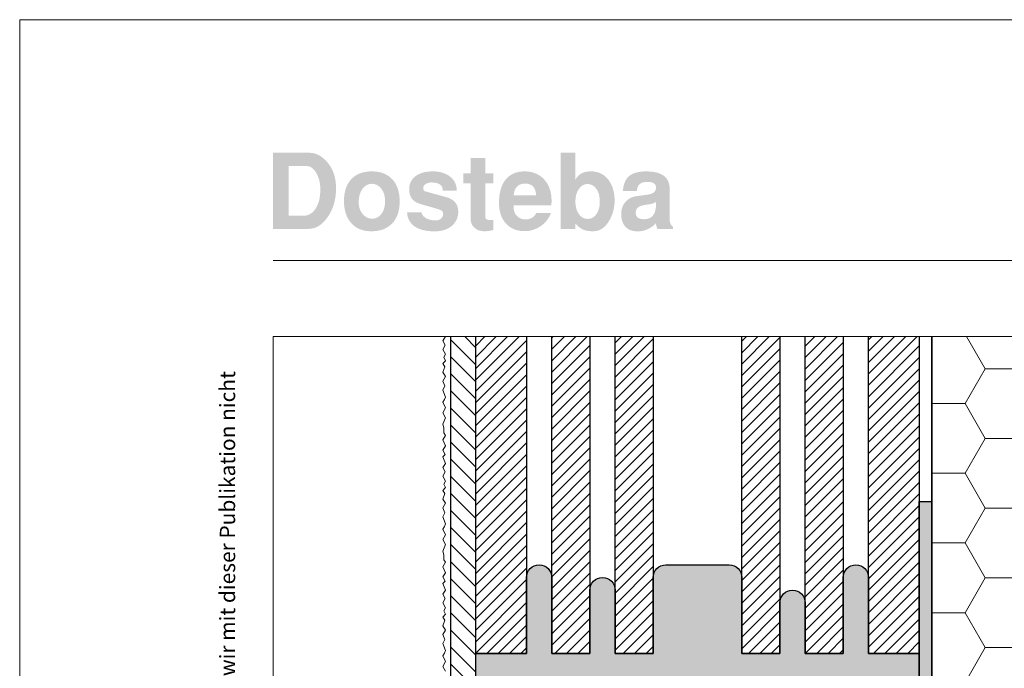
# Model space of a CAD drawing. Extents: x 0 to 1050, y 0 to 1485.
# Drawn here: x 0 to 389, y 1229 to 1485 of the extents above; entities that cross this region are included whole.
import ezdxf

# ---------------------------------------------------------------- set-up
doc = ezdxf.new("R2010")
doc.units = 0
for name, color, linetype, lineweight in [('20-ANSICHT-10', 8, 'CONTINUOUS', 9), ('22-ANSICHT-25', 1, 'CONTINUOUS', 25), ('23-ANSICHT-35', 2, 'CONTINUOUS', 35), ('62-TEXT-25', 1, 'CONTINUOUS', 25), ('62-TEXT-25_Dosteba', 140, 'CONTINUOUS', 25), ('71-SCHRAFFUR-18', 3, 'CONTINUOUS', 18), ('91-RAHMEN-18', 3, 'CONTINUOUS', 18)]:
    doc.layers.add(name, color=color, linetype=linetype, lineweight=lineweight)
doc.styles.add('ARIAL', font='arial.ttf', dxfattribs={"height": 12.5})

msp = doc.modelspace()

# ---------------------------------------------------------------- hatches: boundary and pattern name
at = {"layer": '62-TEXT-25_Dosteba'}
h = msp.add_hatch(color=256, dxfattribs=at)
h.dxf.hatch_style = 1
edge = h.paths.add_edge_path(flags=16)
edge.add_spline(control_points=[(251.12, 1412.21), (251.12, 1412.21), (251.12, 1413.08), (251.12, 1413.08), (251.12, 1413.08), (250.29, 1412.61), (249.46, 1412.32), (248.6, 1412.21), (248.6, 1412.21), (246.59, 1411.97), (245.24, 1411.66), (244.55, 1411.31), (244.55, 1411.31), (243.58, 1410.84), (243.1, 1410.02), (243.1, 1408.84), (243.1, 1408.84), (243.1, 1407.14), (244.16, 1406.29), (246.28, 1406.29), (246.28, 1406.29), (249.51, 1406.29), (251.12, 1408.26), (251.12, 1412.21)], knot_values=[0, 0, 0, 0, 0.166667, 0.166667, 0.166667, 0.166667, 0.333333, 0.333333, 0.333333, 0.333333, 0.5, 0.5, 0.5, 0.5, 0.666667, 0.666667, 0.666667, 0.666667, 0.833333, 0.833333, 0.833333, 0.833333, 1, 1, 1, 1], degree=3, periodic=0)
edge = h.paths.add_edge_path()
edge.add_spline(control_points=[(257.83, 1402.5), (257.83, 1402.5), (251.7, 1402.5), (251.7, 1402.5), (251.7, 1402.5), (251.42, 1402.94), (251.22, 1403.67), (251.08, 1404.68), (251.08, 1404.68), (248.97, 1402.57), (246.6, 1401.51), (243.96, 1401.51), (243.96, 1401.51), (241.82, 1401.51), (240.19, 1402.11), (239.07, 1403.3), (239.07, 1403.3), (237.94, 1404.5), (237.38, 1406.19), (237.38, 1408.38), (237.38, 1408.38), (237.38, 1410.2), (237.91, 1411.75), (238.98, 1413.03), (238.98, 1413.03), (240.05, 1414.32), (241.49, 1415.11), (243.3, 1415.38), (243.3, 1415.38), (244.15, 1415.49), (245.59, 1415.68), (247.62, 1415.96), (247.62, 1415.96), (248.83, 1416.15), (249.7, 1416.44), (250.24, 1416.84), (250.24, 1416.84), (250.77, 1417.24), (251.07, 1417.88), (251.12, 1418.76), (251.12, 1418.76), (251.2, 1420.26), (250.01, 1421.02), (247.54, 1421.02), (247.54, 1421.02), (244.96, 1421.02), (243.63, 1419.81), (243.55, 1417.4), (243.55, 1417.4), (243.55, 1417.4), (238.08, 1417.4), (238.08, 1417.4), (238.08, 1417.4), (238.19, 1420.03), (238.98, 1421.99), (240.45, 1423.26), (240.45, 1423.26), (241.91, 1424.54), (244.21, 1425.17), (247.34, 1425.17), (247.34, 1425.17), (253.48, 1425.17), (256.55, 1422.8), (256.55, 1418.06), (256.55, 1418.06), (256.55, 1418.06), (256.55, 1405.75), (256.55, 1405.75), (256.55, 1405.75), (256.55, 1404.79), (256.98, 1403.95), (257.83, 1403.24), (257.83, 1403.24), (257.83, 1403.24), (257.83, 1402.5), (257.83, 1402.5)], knot_values=[0, 0, 0, 0, 0.052632, 0.052632, 0.052632, 0.052632, 0.105263, 0.105263, 0.105263, 0.105263, 0.157895, 0.157895, 0.157895, 0.157895, 0.210526, 0.210526, 0.210526, 0.210526, 0.263158, 0.263158, 0.263158, 0.263158, 0.315789, 0.315789, 0.315789, 0.315789, 0.368421, 0.368421, 0.368421, 0.368421, 0.421053, 0.421053, 0.421053, 0.421053, 0.473684, 0.473684, 0.473684, 0.473684, 0.526316, 0.526316, 0.526316, 0.526316, 0.578947, 0.578947, 0.578947, 0.578947, 0.631579, 0.631579, 0.631579, 0.631579, 0.684211, 0.684211, 0.684211, 0.684211, 0.736842, 0.736842, 0.736842, 0.736842, 0.789474, 0.789474, 0.789474, 0.789474, 0.842105, 0.842105, 0.842105, 0.842105, 0.894737, 0.894737, 0.894737, 0.894737, 0.947368, 0.947368, 0.947368, 0.947368, 1, 1, 1, 1], degree=3, periodic=0)
edge = h.paths.add_edge_path(flags=16)
edge.add_spline(control_points=[(228.94, 1413.2), (228.94, 1415.31), (228.49, 1417.01), (227.58, 1418.28), (227.58, 1418.28), (226.68, 1419.56), (225.48, 1420.2), (224, 1420.2), (224, 1420.2), (222.71, 1420.2), (221.61, 1419.54), (220.69, 1418.24), (220.69, 1418.24), (219.77, 1416.94), (219.31, 1415.3), (219.31, 1413.32), (219.31, 1413.32), (219.31, 1411.29), (219.76, 1409.63), (220.67, 1408.34), (220.67, 1408.34), (221.57, 1407.05), (222.75, 1406.41), (224.21, 1406.41), (224.21, 1406.41), (225.61, 1406.41), (226.74, 1407.05), (227.62, 1408.32), (227.62, 1408.32), (228.5, 1409.6), (228.94, 1411.22), (228.94, 1413.2)], knot_values=[0, 0, 0, 0, 0.125, 0.125, 0.125, 0.125, 0.25, 0.25, 0.25, 0.25, 0.375, 0.375, 0.375, 0.375, 0.5, 0.5, 0.5, 0.5, 0.625, 0.625, 0.625, 0.625, 0.75, 0.75, 0.75, 0.75, 0.875, 0.875, 0.875, 0.875, 1, 1, 1, 1], degree=3, periodic=0)
edge = h.paths.add_edge_path()
edge.add_spline(control_points=[(234.78, 1413.53), (234.78, 1410.84), (234.11, 1408.3), (232.77, 1405.92), (232.77, 1405.92), (231.12, 1403.01), (228.98, 1401.55), (226.35, 1401.55), (226.35, 1401.55), (224.65, 1401.55), (223.25, 1401.8), (222.15, 1402.29), (222.15, 1402.29), (221.19, 1402.76), (220.24, 1403.54), (219.31, 1404.64), (219.31, 1404.64), (219.31, 1404.64), (219.31, 1402.5), (219.31, 1402.5), (219.31, 1402.5), (219.31, 1402.5), (213.55, 1402.5), (213.55, 1402.5), (213.55, 1402.5), (213.55, 1402.5), (213.55, 1432.5), (213.55, 1432.5), (213.55, 1432.5), (213.55, 1432.5), (219.31, 1432.5), (219.31, 1432.5), (219.31, 1432.5), (219.31, 1432.5), (219.31, 1421.84), (219.31, 1421.84), (219.31, 1421.84), (220.38, 1424.06), (222.41, 1425.17), (225.4, 1425.17), (225.4, 1425.17), (228.28, 1425.17), (230.56, 1424.1), (232.25, 1421.97), (232.25, 1421.97), (233.94, 1419.83), (234.78, 1417.01), (234.78, 1413.53)], knot_values=[0, 0, 0, 0, 0.083333, 0.083333, 0.083333, 0.083333, 0.166667, 0.166667, 0.166667, 0.166667, 0.25, 0.25, 0.25, 0.25, 0.333333, 0.333333, 0.333333, 0.333333, 0.416667, 0.416667, 0.416667, 0.416667, 0.5, 0.5, 0.5, 0.5, 0.583333, 0.583333, 0.583333, 0.583333, 0.666667, 0.666667, 0.666667, 0.666667, 0.75, 0.75, 0.75, 0.75, 0.833333, 0.833333, 0.833333, 0.833333, 0.916667, 0.916667, 0.916667, 0.916667, 1, 1, 1, 1], degree=3, periodic=0)
edge = h.paths.add_edge_path(flags=16)
edge.add_spline(control_points=[(203.81, 1415.71), (203.64, 1418.81), (202.2, 1420.36), (199.49, 1420.36), (199.49, 1420.36), (196.75, 1420.36), (195.22, 1418.81), (194.92, 1415.71), (194.92, 1415.71), (194.92, 1415.71), (203.81, 1415.71), (203.81, 1415.71)], knot_values=[0, 0, 0, 0, 0.333333, 0.333333, 0.333333, 0.333333, 0.666667, 0.666667, 0.666667, 0.666667, 1, 1, 1, 1], degree=3, periodic=0)
edge = h.paths.add_edge_path()
edge.add_spline(control_points=[(209.9, 1413.61), (209.9, 1412.95), (209.86, 1412.36), (209.77, 1411.84), (209.77, 1411.84), (209.77, 1411.84), (195, 1411.84), (195, 1411.84), (195, 1411.84), (194.95, 1411.68), (194.92, 1411.42), (194.92, 1411.06), (194.92, 1411.06), (194.92, 1409.61), (195.37, 1408.43), (196.27, 1407.54), (196.27, 1407.54), (197.16, 1406.65), (198.33, 1406.2), (199.77, 1406.2), (199.77, 1406.2), (200.72, 1406.2), (201.61, 1406.48), (202.42, 1407.03), (202.42, 1407.03), (203.16, 1407.55), (203.62, 1408.14), (203.81, 1408.8), (203.81, 1408.8), (203.81, 1408.8), (209.65, 1408.8), (209.65, 1408.8), (209.65, 1408.8), (208.88, 1406.63), (207.53, 1404.89), (205.6, 1403.57), (205.6, 1403.57), (203.66, 1402.25), (201.5, 1401.59), (199.12, 1401.59), (199.12, 1401.59), (196.46, 1401.59), (194.22, 1402.43), (192.41, 1404.11), (192.41, 1404.11), (190.24, 1406.11), (189.16, 1408.97), (189.16, 1412.71), (189.16, 1412.71), (189.16, 1416.71), (190.03, 1419.79), (191.77, 1421.94), (191.77, 1421.94), (193.52, 1424.1), (196.02, 1425.17), (199.28, 1425.17), (199.28, 1425.17), (202.46, 1425.17), (205.03, 1424.11), (206.98, 1421.99), (206.98, 1421.99), (208.92, 1419.86), (209.9, 1417.07), (209.9, 1413.61)], knot_values=[0, 0, 0, 0, 0.0625, 0.0625, 0.0625, 0.0625, 0.125, 0.125, 0.125, 0.125, 0.1875, 0.1875, 0.1875, 0.1875, 0.25, 0.25, 0.25, 0.25, 0.3125, 0.3125, 0.3125, 0.3125, 0.375, 0.375, 0.375, 0.375, 0.4375, 0.4375, 0.4375, 0.4375, 0.5, 0.5, 0.5, 0.5, 0.5625, 0.5625, 0.5625, 0.5625, 0.625, 0.625, 0.625, 0.625, 0.6875, 0.6875, 0.6875, 0.6875, 0.75, 0.75, 0.75, 0.75, 0.8125, 0.8125, 0.8125, 0.8125, 0.875, 0.875, 0.875, 0.875, 0.9375, 0.9375, 0.9375, 0.9375, 1, 1, 1, 1], degree=3, periodic=0)
edge = h.paths.add_edge_path()
edge.add_spline(control_points=[(186.94, 1402.05), (185.6, 1401.72), (184.38, 1401.55), (183.28, 1401.55), (183.28, 1401.55), (181.82, 1401.55), (180.58, 1402), (179.53, 1402.89), (179.53, 1402.89), (178.49, 1403.78), (177.97, 1404.85), (177.97, 1406.08), (177.97, 1406.08), (177.97, 1406.08), (177.97, 1420.52), (177.97, 1420.52), (177.97, 1420.52), (177.97, 1420.52), (175.13, 1420.52), (175.13, 1420.52), (175.13, 1420.52), (175.13, 1420.52), (175.13, 1424.35), (175.13, 1424.35), (175.13, 1424.35), (175.13, 1424.35), (177.97, 1424.35), (177.97, 1424.35), (177.97, 1424.35), (177.97, 1424.35), (177.97, 1430.4), (177.97, 1430.4), (177.97, 1430.4), (177.97, 1430.4), (183.73, 1430.4), (183.73, 1430.4), (183.73, 1430.4), (183.73, 1430.4), (183.73, 1424.35), (183.73, 1424.35), (183.73, 1424.35), (183.73, 1424.35), (186.94, 1424.35), (186.94, 1424.35), (186.94, 1424.35), (186.94, 1424.35), (186.94, 1420.52), (186.94, 1420.52), (186.94, 1420.52), (186.94, 1420.52), (183.73, 1420.52), (183.73, 1420.52), (183.73, 1420.52), (183.73, 1420.52), (183.73, 1407.23), (183.73, 1407.23), (183.73, 1407.23), (183.73, 1406.38), (184.38, 1405.96), (185.66, 1405.96), (185.66, 1405.96), (185.97, 1405.98), (186.39, 1406.01), (186.94, 1406.04), (186.94, 1406.04), (186.94, 1406.04), (186.94, 1402.05), (186.94, 1402.05)], knot_values=[0, 0, 0, 0, 0.058824, 0.058824, 0.058824, 0.058824, 0.117647, 0.117647, 0.117647, 0.117647, 0.176471, 0.176471, 0.176471, 0.176471, 0.235294, 0.235294, 0.235294, 0.235294, 0.294118, 0.294118, 0.294118, 0.294118, 0.352941, 0.352941, 0.352941, 0.352941, 0.411765, 0.411765, 0.411765, 0.411765, 0.470588, 0.470588, 0.470588, 0.470588, 0.529412, 0.529412, 0.529412, 0.529412, 0.588235, 0.588235, 0.588235, 0.588235, 0.647059, 0.647059, 0.647059, 0.647059, 0.705882, 0.705882, 0.705882, 0.705882, 0.764706, 0.764706, 0.764706, 0.764706, 0.823529, 0.823529, 0.823529, 0.823529, 0.882353, 0.882353, 0.882353, 0.882353, 0.941176, 0.941176, 0.941176, 0.941176, 1, 1, 1, 1], degree=3, periodic=0)
edge = h.paths.add_edge_path()
edge.add_spline(control_points=[(173.07, 1409.29), (173.07, 1406.99), (172.23, 1405.11), (170.52, 1403.67), (170.52, 1403.67), (168.82, 1402.23), (166.57, 1401.51), (163.78, 1401.51), (163.78, 1401.51), (160.35, 1401.51), (157.71, 1402.16), (155.86, 1403.47), (155.86, 1403.47), (154.01, 1404.77), (153.01, 1406.63), (152.87, 1409.04), (152.87, 1409.04), (152.87, 1409.04), (158.55, 1409.04), (158.55, 1409.04), (158.55, 1409.04), (158.77, 1407.92), (159.5, 1407.08), (160.73, 1406.53), (160.73, 1406.53), (161.69, 1406.07), (162.83, 1405.83), (164.15, 1405.83), (164.15, 1405.83), (165, 1405.83), (165.7, 1406.07), (166.27, 1406.53), (166.27, 1406.53), (166.83, 1407.01), (167.11, 1407.57), (167.11, 1408.23), (167.11, 1408.23), (167.11, 1408.89), (166.92, 1409.37), (166.53, 1409.68), (166.53, 1409.68), (166.23, 1409.9), (165.57, 1410.16), (164.52, 1410.46), (164.52, 1410.46), (164.52, 1410.46), (158.02, 1412.34), (158.02, 1412.34), (158.02, 1412.34), (155.14, 1413.19), (153.7, 1415.12), (153.7, 1418.14), (153.7, 1418.14), (153.7, 1420.25), (154.52, 1421.95), (156.17, 1423.24), (156.17, 1423.24), (157.81, 1424.53), (160.09, 1425.17), (163, 1425.17), (163, 1425.17), (165.82, 1425.17), (168.1, 1424.49), (169.85, 1423.12), (169.85, 1423.12), (171.59, 1421.75), (172.47, 1419.91), (172.5, 1417.6), (172.5, 1417.6), (172.5, 1417.6), (166.95, 1417.6), (166.95, 1417.6), (166.95, 1417.6), (167.03, 1418.56), (166.69, 1419.34), (165.94, 1419.93), (165.94, 1419.93), (165.18, 1420.52), (164.05, 1420.81), (162.54, 1420.81), (162.54, 1420.81), (161.72, 1420.81), (160.99, 1420.62), (160.36, 1420.24), (160.36, 1420.24), (159.62, 1419.83), (159.25, 1419.29), (159.25, 1418.63), (159.25, 1418.63), (159.25, 1417.89), (159.5, 1417.45), (159.99, 1417.31), (159.99, 1417.31), (159.99, 1417.31), (168.22, 1415.05), (168.22, 1415.05), (168.22, 1415.05), (171.46, 1414.17), (173.07, 1412.25), (173.07, 1409.29)], knot_values=[0, 0, 0, 0, 0.04, 0.04, 0.04, 0.04, 0.08, 0.08, 0.08, 0.08, 0.12, 0.12, 0.12, 0.12, 0.16, 0.16, 0.16, 0.16, 0.2, 0.2, 0.2, 0.2, 0.24, 0.24, 0.24, 0.24, 0.28, 0.28, 0.28, 0.28, 0.32, 0.32, 0.32, 0.32, 0.36, 0.36, 0.36, 0.36, 0.4, 0.4, 0.4, 0.4, 0.44, 0.44, 0.44, 0.44, 0.48, 0.48, 0.48, 0.48, 0.52, 0.52, 0.52, 0.52, 0.56, 0.56, 0.56, 0.56, 0.6, 0.6, 0.6, 0.6, 0.64, 0.64, 0.64, 0.64, 0.68, 0.68, 0.68, 0.68, 0.72, 0.72, 0.72, 0.72, 0.76, 0.76, 0.76, 0.76, 0.8, 0.8, 0.8, 0.8, 0.84, 0.84, 0.84, 0.84, 0.88, 0.88, 0.88, 0.88, 0.92, 0.92, 0.92, 0.92, 0.96, 0.96, 0.96, 0.96, 1, 1, 1, 1], degree=3, periodic=0)
edge = h.paths.add_edge_path(flags=16)
edge.add_spline(control_points=[(144.19, 1413.32), (144.19, 1415.38), (143.7, 1417.05), (142.71, 1418.34), (142.71, 1418.34), (141.72, 1419.63), (140.48, 1420.28), (138.97, 1420.28), (138.97, 1420.28), (137.46, 1420.28), (136.22, 1419.59), (135.24, 1418.22), (135.24, 1418.22), (134.27, 1416.85), (133.78, 1415.09), (133.78, 1412.95), (133.78, 1412.95), (133.78, 1411.17), (134.3, 1409.65), (135.33, 1408.38), (135.33, 1408.38), (136.36, 1407.12), (137.6, 1406.49), (139.05, 1406.49), (139.05, 1406.49), (140.56, 1406.49), (141.79, 1407.13), (142.75, 1408.41), (142.75, 1408.41), (143.71, 1409.68), (144.19, 1411.32), (144.19, 1413.32)], knot_values=[0, 0, 0, 0, 0.125, 0.125, 0.125, 0.125, 0.25, 0.25, 0.25, 0.25, 0.375, 0.375, 0.375, 0.375, 0.5, 0.5, 0.5, 0.5, 0.625, 0.625, 0.625, 0.625, 0.75, 0.75, 0.75, 0.75, 0.875, 0.875, 0.875, 0.875, 1, 1, 1, 1], degree=3, periodic=0)
edge = h.paths.add_edge_path()
edge.add_spline(control_points=[(149.95, 1413.36), (149.95, 1409.61), (148.97, 1406.7), (147.01, 1404.64), (147.01, 1404.64), (145.05, 1402.58), (142.29, 1401.55), (138.72, 1401.55), (138.72, 1401.55), (135.4, 1401.55), (132.78, 1402.62), (130.86, 1404.76), (130.86, 1404.76), (128.94, 1406.9), (127.98, 1409.83), (127.98, 1413.53), (127.98, 1413.53), (127.98, 1417.18), (128.94, 1420.03), (130.86, 1422.09), (130.86, 1422.09), (132.78, 1424.15), (135.49, 1425.17), (138.97, 1425.17), (138.97, 1425.17), (142.42, 1425.17), (145.12, 1424.13), (147.05, 1422.05), (147.05, 1422.05), (148.99, 1419.96), (149.95, 1417.07), (149.95, 1413.36)], knot_values=[0, 0, 0, 0, 0.125, 0.125, 0.125, 0.125, 0.25, 0.25, 0.25, 0.25, 0.375, 0.375, 0.375, 0.375, 0.5, 0.5, 0.5, 0.5, 0.625, 0.625, 0.625, 0.625, 0.75, 0.75, 0.75, 0.75, 0.875, 0.875, 0.875, 0.875, 1, 1, 1, 1], degree=3, periodic=0)
edge = h.paths.add_edge_path(flags=16)
edge.add_spline(control_points=[(118.64, 1418.06), (118.64, 1420.5), (118.13, 1422.62), (117.12, 1424.43), (117.12, 1424.43), (116.05, 1426.35), (114.7, 1427.31), (113.08, 1427.31), (113.08, 1427.31), (113.08, 1427.31), (106.17, 1427.31), (106.17, 1427.31), (106.17, 1427.31), (106.17, 1427.31), (106.17, 1407.64), (106.17, 1407.64), (106.17, 1407.64), (106.17, 1407.64), (111.85, 1407.64), (111.85, 1407.64), (111.85, 1407.64), (113.85, 1407.64), (115.48, 1408.57), (116.74, 1410.42), (116.74, 1410.42), (118.01, 1412.27), (118.64, 1414.82), (118.64, 1418.06)], knot_values=[0, 0, 0, 0, 0.142857, 0.142857, 0.142857, 0.142857, 0.285714, 0.285714, 0.285714, 0.285714, 0.428571, 0.428571, 0.428571, 0.428571, 0.571429, 0.571429, 0.571429, 0.571429, 0.714286, 0.714286, 0.714286, 0.714286, 0.857143, 0.857143, 0.857143, 0.857143, 1, 1, 1, 1], degree=3, periodic=0)
edge = h.paths.add_edge_path()
edge.add_spline(control_points=[(124.85, 1418.55), (124.85, 1414.05), (123.73, 1410.22), (121.48, 1407.07), (121.48, 1407.07), (119.34, 1404.02), (116.84, 1402.5), (113.99, 1402.5), (113.99, 1402.5), (113.99, 1402.5), (100, 1402.5), (100, 1402.5), (100, 1402.5), (100, 1402.5), (100, 1432.5), (100, 1432.5), (100, 1432.5), (100, 1432.5), (114.44, 1432.5), (114.44, 1432.5), (114.44, 1432.5), (116.83, 1432.5), (119.06, 1431.36), (121.15, 1429.08), (121.15, 1429.08), (123.62, 1426.37), (124.85, 1422.86), (124.85, 1418.55)], knot_values=[0, 0, 0, 0, 0.142857, 0.142857, 0.142857, 0.142857, 0.285714, 0.285714, 0.285714, 0.285714, 0.428571, 0.428571, 0.428571, 0.428571, 0.571429, 0.571429, 0.571429, 0.571429, 0.714286, 0.714286, 0.714286, 0.714286, 0.857143, 0.857143, 0.857143, 0.857143, 1, 1, 1, 1], degree=3, periodic=0)
at = {"layer": '71-SCHRAFFUR-18'}
h = msp.add_hatch(dxfattribs=at)
h.set_pattern_fill('ANSI31', color=254, scale=1.5, angle=270, style=0)
h.paths.add_polyline_path([(170, 732), (180, 732), (180, 1360), (170, 1360)])
h.paths.add_polyline_path([(180, 728), (170, 728), (170, 100), (180, 100)])
h = msp.add_hatch(dxfattribs=at)
h.set_pattern_fill('ANSI31', color=41, style=0)
h.paths.add_polyline_path([(200, 1360), (180, 1360), (180, 1235), (200, 1235)])
h.paths.add_polyline_path([(355, 1360), (335, 1360), (335, 1235), (355, 1235)])
h.paths.add_polyline_path([(325, 1360), (310, 1360), (310, 1235), (325, 1235)])
h.paths.add_polyline_path([(300, 1360), (285, 1360), (285, 1235), (300, 1235)])
h.paths.add_polyline_path([(250, 1360), (235, 1360), (235, 1235), (250, 1235)])
h.paths.add_polyline_path([(225, 1360), (210, 1360), (210, 1235), (225, 1235)])
h = msp.add_hatch(dxfattribs=at)
h.set_pattern_fill('HONEY', color=254, scale=5, style=0)
h.paths.add_polyline_path([(560, 728), (360, 728), (360, 100), (560, 100), (560, 313.84), (555.01, 313.84), (555.01, 313.93), (555, 313.93), (497.05, 314.93), (490, 317.2), (490, 437.97), (497.05, 440.24), (555.01, 441.24), (555.01, 441.34), (560, 441.34)])
h.paths.add_polyline_path([(560, 1004.04), (360, 1004.04), (360, 732), (560, 732)])
h.paths.add_polyline_path([(560, 1360), (360, 1360), (360, 1129.04), (560, 1129.04)])
for points in [[(360, 1295), (355, 1295), (355, 1215), (360, 1215)], [(180, 1235), (200, 1235), (200, 1265, -1), (210, 1265), (210, 1235), (225, 1235), (225, 1260, -1), (235, 1260), (235, 1235), (250, 1235), (250, 1265, -0.414214), (255, 1270), (280, 1270, -0.414214), (285, 1265), (285, 1235), (300, 1235), (300, 1255, -1), (310, 1255), (310, 1235), (325, 1235), (325, 1265, -1), (335, 1265), (335, 1235), (355, 1235), (355, 1225), (335, 1225), (335, 1205, -1), (325, 1205), (325, 1225), (310, 1225), (310, 1195, -1), (300, 1195), (300, 1225), (285, 1225), (285, 1205, -0.414214), (280, 1200), (255, 1200, -0.414214), (250, 1205), (250, 1225), (235, 1225), (235, 1195, -1), (225, 1195), (225, 1225), (210, 1225), (210, 1205, -1), (200, 1205), (200, 1225), (180, 1225)]]:
    msp.add_hatch(color=254, dxfattribs=at).paths.add_polyline_path(points)

# ---------------------------------------------------------------- linework, layer by layer
at = {"layer": '20-ANSICHT-10'}
msp.add_lwpolyline([(168, 1360), (167, 1358.38), (167.92, 1356.65), (167, 1354.96), (168, 1353.03), (167.43, 1351.86), (168, 1350.49), (167, 1349.34), (167.82, 1348.12), (167, 1345.91), (168, 1344.24), (167, 1342.47), (167.76, 1340.55), (167, 1338.91), (168, 1336.17), (167.62, 1335.13), (167, 1334.11), (168, 1331.84), (167, 1329.92), (168, 1327.98), (167, 1325.43), (167.38, 1323.96), (167.41, 1322), (168, 1321), (167, 1319.25), (168, 1316.87), (167, 1315.24), (167.92, 1313.52), (167, 1312.58), (168, 1310), (167, 1308.38), (167.92, 1306.65), (167, 1304.96), (168, 1303.03), (167.43, 1301.86), (168, 1300.49), (167, 1299.34), (167.82, 1298.12), (167, 1295.91), (168, 1294.24), (167, 1292.47), (167.76, 1290.55), (167, 1288.91), (168, 1286.17), (167.62, 1285.13), (167, 1284.11), (168, 1281.84), (167, 1279.92), (168, 1277.98), (167, 1275.43), (167.38, 1273.96), (167.41, 1272), (168, 1271), (167, 1269.25), (168, 1266.87), (167, 1265.24), (167.92, 1263.52), (167, 1262.58), (168, 1260), (167, 1258.38), (167.92, 1256.65), (167, 1254.96), (168, 1253.03), (167.43, 1251.86), (168, 1250.49), (167, 1249.34), (167.82, 1248.12), (167, 1245.91), (168, 1244.24), (167, 1242.47), (167.76, 1240.55), (167, 1238.91), (168, 1236.17), (167.62, 1235.13), (167, 1234.11), (168, 1231.84), (167, 1229.92), (168, 1227.98)], dxfattribs=at)
at = {"layer": '22-ANSICHT-25'}
msp.add_line((170, 1360), (170, 732), dxfattribs=at)
for points in [[(180, 1235), (180, 1360)], [(200, 1360), (200, 1235), (180, 1235)], [(210, 1235), (210, 1360)], [(225, 1360), (225, 1235), (210, 1235)], [(235, 1235), (235, 1360)], [(250, 1360), (250, 1235), (235, 1235)], [(285, 1235), (285, 1360)], [(300, 1360), (300, 1235), (285, 1235)], [(310, 1235), (310, 1360)], [(325, 1360), (325, 1235), (310, 1235)], [(335, 1235), (335, 1360)], [(355, 1360), (355, 1235), (335, 1235)]]:
    msp.add_lwpolyline(points, dxfattribs=at)
msp.add_lwpolyline([(355, 1295), (360, 1295), (360, 1215), (355, 1215)], close=True, dxfattribs=at)
msp.add_lwpolyline([(180, 1225), (180, 1235), (200, 1235), (200, 1265, -1), (210, 1265), (210, 1235), (225, 1235), (225, 1260, -1), (235, 1260), (235, 1235), (250, 1235), (250, 1265, -0.414214), (255, 1270), (280, 1270, -0.414214), (285, 1265), (285, 1235), (300, 1235), (300, 1255, -1), (310, 1255), (310, 1235), (325, 1235), (325, 1265, -1), (335, 1265), (335, 1235), (355, 1235), (355, 1225)], format="xyb", dxfattribs=at)
at = {"layer": '23-ANSICHT-35'}
msp.add_line((360, 1360), (360, 1129.04), dxfattribs=at)
at = {"layer": '91-RAHMEN-18'}
msp.add_line((100, 1390), (1000, 1390), dxfattribs=at)
msp.add_lwpolyline([(0, 0), (1050, 0), (1050, 1485), (0, 1485)], close=True, dxfattribs=at)
at = {"layer": '91-RAHMEN-18', "color": 254}
msp.add_lwpolyline([(1000, 100), (100, 100), (100, 1360), (1000, 1360)], close=True, dxfattribs=at)

# ---------------------------------------------------------------- texts
at = {"layer": '62-TEXT-25', "color": 252, "insert": (97, 100), "char_height": 6.05, "width": 1290, "attachment_point": 7, "rotation": 90, "style": 'ARIAL'}
msp.add_mtext('Copyright by Dosteba. Die gezeigten Anwendungsbeispiele sind lediglich illustrativer Natur. Anpassungen können im konkreten Fall erforderlich sein. Es ist Aufgabe der Planer, alle Einflüsse angemessen zu berücksichtigen und die Angaben sinngemäss anzuwenden. Eine Verantwortung können wir mit dieser Publikation nicht übernehmen.', dxfattribs=at)

doc.saveas('drawing.dxf')
